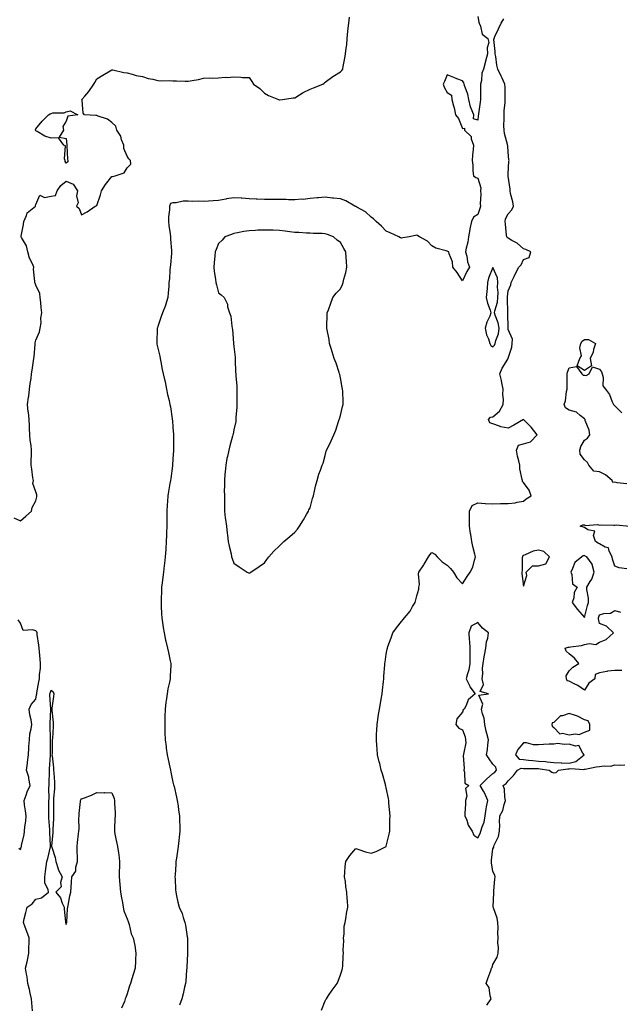
# Model space of a CAD drawing. Units: inches. Extents: x 918323 to 920963, y 7234538 to 7237178.
# Drawn here: x 918887 to 919282, y 7235268 to 7235914 of the extents above; entities that cross this region are included whole.
import ezdxf

# ---------------------------------------------------------------- set-up
doc = ezdxf.new("R2010")
doc.units = ezdxf.units.IN
doc.header["$MEASUREMENT"] = 0
doc.layers.add('Contour_91837234', color=7, linetype='Continuous', true_color=0x58571e)

msp = doc.modelspace()

# ---------------------------------------------------------------- linework, layer by layer
at = {"layer": 'Contour_91837234'}
for points in [[(918883.7, 7235587.57, 3279), (918888.05, 7235585.46, 3279), (918891.51, 7235588.46, 3279), (918895.26, 7235591.92, 3279), (918895.72, 7235594.25, 3279), (918898.05, 7235598.57, 3279), (918898.73, 7235601.24, 3279), (918898.85, 7235601.92, 3279), (918898.74, 7235602.6, 3279), (918898.05, 7235604.57, 3279), (918896.15, 7235610.02, 3279), (918896.48, 7235611.92, 3279), (918896.15, 7235613.82, 3279), (918895.51, 7235619.37, 3279), (918894.99, 7235621.92, 3279), (918895.02, 7235624.95, 3279), (918895.2, 7235629.07, 3279), (918895.23, 7235631.92, 3279), (918895, 7235634.97, 3279), (918894.48, 7235638.35, 3279), (918894.25, 7235641.92, 3279), (918893.97, 7235646, 3279), (918894.04, 7235647.92, 3279), (918893.7, 7235651.92, 3279), (918893.19, 7235656.78, 3279), (918893.15, 7235657.03, 3279), (918892.68, 7235661.92, 3279), (918893.32, 7235666.65, 3279), (918893.4, 7235667.27, 3279), (918894.02, 7235671.92, 3279), (918894.45, 7235675.52, 3279), (918894.94, 7235678.81, 3279), (918895.34, 7235681.92, 3279), (918895.68, 7235684.28, 3279), (918896.54, 7235690.42, 3279), (918896.76, 7235691.92, 3279), (918896.91, 7235693.05, 3279), (918897.58, 7235701.45, 3279), (918897.64, 7235701.92, 3279), (918897.68, 7235702.29, 3279), (918898.05, 7235704.08, 3279), (918900.4, 7235709.57, 3279), (918901.04, 7235711.92, 3279), (918901.5, 7235715.37, 3279), (918901.41, 7235718.56, 3279), (918902.07, 7235721.92, 3279), (918901.69, 7235725.56, 3279), (918901.34, 7235728.64, 3279), (918900.98, 7235731.92, 3279), (918900.76, 7235734.63, 3279), (918898.05, 7235740.06, 3279), (918897.64, 7235741.51, 3279), (918897.51, 7235741.92, 3279), (918897.53, 7235742.44, 3279), (918896.65, 7235750.52, 3279), (918896.69, 7235751.92, 3279), (918895.81, 7235754.16, 3279), (918893.99, 7235757.87, 3279), (918892.84, 7235761.92, 3279), (918891.94, 7235765.82, 3279), (918888.66, 7235771.31, 3279), (918888.4, 7235771.92, 3279), (918888.42, 7235772.28, 3279), (918890.07, 7235779.9, 3279), (918890.12, 7235781.92, 3279), (918891.97, 7235785.84, 3279), (918892.38, 7235787.59, 3279), (918897.79, 7235791.92, 3279), (918897.87, 7235792.1, 3279), (918898.05, 7235793.01, 3279), (918900.79, 7235799.18, 3279), (918903.79, 7235797.65, 3279), (918908.05, 7235798.43, 3279), (918910.99, 7235798.97, 3279), (918912.12, 7235801.92, 3279), (918914.46, 7235805.51, 3279), (918918.05, 7235808.26, 3279), (918922.59, 7235806.45, 3279), (918925.35, 7235801.92, 3279), (918924.78, 7235798.65, 3279), (918925.81, 7235794.16, 3279), (918924.68, 7235791.92, 3279), (918926.45, 7235790.32, 3279), (918928.05, 7235786.3, 3279), (918931.83, 7235788.14, 3279), (918937.13, 7235791.92, 3279), (918937.7, 7235792.27, 3279), (918938.05, 7235792.39, 3279), (918940.49, 7235799.49, 3279), (918941.16, 7235801.92, 3279), (918943.83, 7235806.14, 3279), (918948.05, 7235811.46, 3279), (918948.46, 7235811.51, 3279), (918950.09, 7235811.92, 3279), (918956.08, 7235813.89, 3279), (918958.05, 7235817.04, 3279), (918960.43, 7235819.54, 3279), (918960.19, 7235821.92, 3279), (918959.17, 7235823.03, 3279), (918958.05, 7235824.72, 3279), (918955.88, 7235829.75, 3279), (918955.77, 7235831.92, 3279), (918954.39, 7235835.58, 3279), (918953.91, 7235837.78, 3279), (918951.24, 7235841.92, 3279), (918950.49, 7235844.36, 3279), (918948.05, 7235846.92, 3279), (918945.07, 7235848.94, 3279), (918939.01, 7235850.96, 3279), (918938.05, 7235851.38, 3279), (918937.47, 7235851.33, 3279), (918930.05, 7235851.92, 3279), (918929.08, 7235852.95, 3279), (918928.55, 7235861.42, 3279), (918928.37, 7235861.92, 3279), (918930.19, 7235864.06, 3279), (918932.84, 7235867.13, 3279), (918936.26, 7235871.92, 3279), (918936.84, 7235873.12, 3279), (918938.05, 7235875.43, 3279), (918941.99, 7235877.98, 3279), (918946.9, 7235880.77, 3279), (918948.05, 7235881.44, 3279), (918948.61, 7235881.36, 3279), (918955.84, 7235879.71, 3279), (918958.05, 7235879.45, 3279), (918961.33, 7235878.65, 3279), (918963.87, 7235877.74, 3279), (918968.05, 7235876.92, 3279), (918971.85, 7235875.73, 3279), (918974.79, 7235875.18, 3279), (918978.05, 7235874.34, 3279), (918980.39, 7235874.26, 3279), (918985.67, 7235874.3, 3279), (918988.05, 7235874.2, 3279), (918990.3, 7235874.17, 3279), (918996.02, 7235873.95, 3279), (918998.05, 7235873.97, 3279), (919000.6, 7235874.47, 3279), (919004.89, 7235875.08, 3279), (919008.05, 7235875.83, 3279), (919012.19, 7235876.05, 3279), (919014.05, 7235875.92, 3279), (919018.05, 7235876.21, 3279), (919022.66, 7235876.54, 3279), (919023.55, 7235876.42, 3279), (919028.05, 7235876.83, 3279), (919032.7, 7235876.58, 3279), (919033.67, 7235876.3, 3279), (919038.05, 7235876.3, 3279), (919039.94, 7235873.81, 3279), (919040.91, 7235871.92, 3279), (919045.18, 7235869.05, 3279), (919048.05, 7235865.99, 3279), (919050.78, 7235864.64, 3279), (919057.28, 7235861.92, 3279), (919057.94, 7235861.81, 3279), (919058.05, 7235861.78, 3279), (919058.18, 7235861.79, 3279), (919059.87, 7235861.92, 3279), (919066.98, 7235862.99, 3279), (919068.05, 7235863.06, 3279), (919071.05, 7235864.92, 3279), (919073.46, 7235866.51, 3279), (919078.05, 7235868.76, 3279), (919080.3, 7235869.67, 3279), (919086.43, 7235871.92, 3279), (919087.26, 7235872.71, 3279), (919088.05, 7235873.26, 3279), (919093.05, 7235876.92, 3279), (919098.05, 7235880.01, 3279), (919098.97, 7235881, 3279), (919099.55, 7235881.92, 3279), (919099.78, 7235883.65, 3279), (919100.81, 7235889.16, 3279), (919101.23, 7235891.92, 3279), (919101.67, 7235895.54, 3279), (919102.1, 7235897.88, 3279), (919102.46, 7235901.92, 3279), (919102.91, 7235906.77, 3279), (919102.94, 7235907.03, 3279), (919103.48, 7235911.92, 3279), (919104.03, 7235915.94, 3279)], [(919188.05, 7235916.35, 3279), (919188.88, 7235912.75, 3279), (919189.08, 7235911.92, 3279), (919189.95, 7235910.02, 3279), (919191.03, 7235904.9, 3279), (919194.77, 7235901.92, 3279), (919195.39, 7235899.25, 3279), (919194.18, 7235895.79, 3279), (919194.51, 7235891.92, 3279), (919193.17, 7235887.04, 3279), (919193.12, 7235886.85, 3279), (919191.79, 7235881.92, 3279), (919190.73, 7235879.23, 3279), (919190.52, 7235874.39, 3279), (919189.93, 7235871.92, 3279), (919189.89, 7235870.08, 3279), (919189.9, 7235863.77, 3279), (919189.86, 7235861.92, 3279), (919189.68, 7235860.29, 3279), (919188.57, 7235852.44, 3279), (919188.51, 7235851.92, 3279), (919188.44, 7235851.53, 3279), (919188.05, 7235848.46, 3279), (919185.35, 7235849.22, 3279), (919185.45, 7235851.92, 3279), (919183.83, 7235856.14, 3279), (919183.26, 7235857.13, 3279), (919182.27, 7235861.92, 3279), (919181.65, 7235865.52, 3279), (919179.61, 7235870.36, 3279), (919179.2, 7235871.92, 3279), (919178.9, 7235872.77, 3279), (919178.05, 7235874.15, 3279), (919174.43, 7235875.54, 3279), (919172.46, 7235876.33, 3279), (919168.05, 7235878.02, 3279), (919166.21, 7235873.76, 3279), (919165.5, 7235871.92, 3279), (919166.14, 7235870.01, 3279), (919168.05, 7235866.49, 3279), (919170.94, 7235864.81, 3279), (919171.03, 7235861.92, 3279), (919172.12, 7235857.85, 3279), (919172.64, 7235856.52, 3279), (919173.46, 7235851.92, 3279), (919175.53, 7235849.39, 3279), (919178.05, 7235842.86, 3279), (919179.34, 7235843.21, 3279), (919179.41, 7235841.92, 3279), (919183.76, 7235837.63, 3279), (919183.84, 7235836.13, 3279), (919185.35, 7235831.92, 3279), (919185.17, 7235829.04, 3279), (919184.54, 7235825.43, 3279), (919184.34, 7235821.92, 3279), (919184.93, 7235818.8, 3279), (919184.88, 7235815.09, 3279), (919185.3, 7235811.92, 3279), (919186.8, 7235810.66, 3279), (919188.05, 7235810.39, 3279), (919190.07, 7235803.93, 3279), (919189.84, 7235801.92, 3279), (919190.05, 7235799.92, 3279), (919189.65, 7235793.52, 3279), (919189.91, 7235791.92, 3279), (919189.53, 7235790.45, 3279), (919188.05, 7235786.58, 3279), (919185.27, 7235784.69, 3279), (919184.04, 7235781.92, 3279), (919182.88, 7235777.09, 3279), (919182.85, 7235776.72, 3279), (919181.98, 7235771.92, 3279), (919181.65, 7235768.32, 3279), (919180.46, 7235764.33, 3279), (919180.14, 7235761.92, 3279), (919180.89, 7235759.08, 3279), (919181.44, 7235755.32, 3279), (919182.68, 7235751.92, 3279), (919180.97, 7235749, 3279), (919178.05, 7235743.04, 3279), (919174.62, 7235748.49, 3279), (919171.73, 7235751.92, 3279), (919171.59, 7235755.46, 3279), (919169.25, 7235760.72, 3279), (919169.14, 7235761.92, 3279), (919168.41, 7235762.28, 3279), (919168.05, 7235762.35, 3279), (919167.34, 7235762.63, 3279), (919160.47, 7235764.34, 3279), (919158.05, 7235765.97, 3279), (919155.02, 7235768.88, 3279), (919149.85, 7235771.92, 3279), (919148.71, 7235772.58, 3279), (919148.05, 7235772.84, 3279), (919147.3, 7235772.67, 3279), (919143.09, 7235771.92, 3279), (919138.84, 7235771.13, 3279), (919138.05, 7235770.94, 3279), (919137.39, 7235771.26, 3279), (919136.21, 7235771.92, 3279), (919130.61, 7235774.49, 3279), (919128.05, 7235775.53, 3279), (919124.99, 7235778.86, 3279), (919121.37, 7235781.92, 3279), (919119.71, 7235783.58, 3279), (919118.05, 7235784.74, 3279), (919114.42, 7235788.29, 3279), (919108.79, 7235791.19, 3279), (919108.05, 7235791.63, 3279), (919107.87, 7235791.74, 3279), (919107.38, 7235791.92, 3279), (919101.61, 7235795.48, 3279), (919098.05, 7235796.69, 3279), (919093.41, 7235797.28, 3279), (919092.67, 7235797.3, 3279), (919088.05, 7235797.79, 3279), (919083.51, 7235797.39, 3279), (919082.65, 7235797.32, 3279), (919078.05, 7235796.9, 3279), (919073.56, 7235796.41, 3279), (919072.57, 7235796.44, 3279), (919068.05, 7235796.06, 3279), (919063.85, 7235796.12, 3279), (919062.37, 7235796.24, 3279), (919058.05, 7235796.3, 3279), (919053.66, 7235796.31, 3279), (919052.53, 7235796.4, 3279), (919048.05, 7235796.4, 3279), (919043.42, 7235796.55, 3279), (919042.71, 7235796.59, 3279), (919038.05, 7235796.73, 3279), (919033.28, 7235797.14, 3279), (919032.83, 7235797.14, 3279), (919028.05, 7235797.5, 3279), (919023.23, 7235796.74, 3279), (919022.74, 7235796.61, 3279), (919018.05, 7235795.71, 3279), (919014.47, 7235795.5, 3279), (919011.41, 7235795.28, 3279), (919008.05, 7235795.08, 3279), (919004.74, 7235795.22, 3279), (919001.11, 7235794.98, 3279), (918998.05, 7235795.14, 3279), (918994.7, 7235795.27, 3279), (918990.16, 7235794.03, 3279), (918988.05, 7235794.19, 3279), (918986.36, 7235793.62, 3279), (918985.72, 7235791.92, 3279), (918985.75, 7235789.63, 3279), (918985.09, 7235784.88, 3279), (918985.12, 7235781.92, 3279), (918985.46, 7235779.33, 3279), (918986.22, 7235773.76, 3279), (918986.46, 7235771.92, 3279), (918986.51, 7235770.38, 3279), (918987.08, 7235762.89, 3279), (918987.11, 7235761.92, 3279), (918987.02, 7235760.89, 3279), (918986.46, 7235753.51, 3279), (918986.31, 7235751.92, 3279), (918986.13, 7235750.01, 3279), (918985.7, 7235744.26, 3279), (918985.47, 7235741.92, 3279), (918985.33, 7235739.2, 3279), (918984.87, 7235735.1, 3279), (918984.73, 7235731.92, 3279), (918983.21, 7235727.09, 3279), (918983.15, 7235726.82, 3279), (918981.32, 7235721.92, 3279), (918980.42, 7235719.55, 3279), (918978.05, 7235712.98, 3279), (918977.84, 7235712.13, 3279), (918977.77, 7235711.92, 3279), (918977.77, 7235711.65, 3279), (918977.47, 7235702.5, 3279), (918977.48, 7235701.92, 3279), (918977.56, 7235701.43, 3279), (918978.05, 7235698.78, 3279), (918979.56, 7235693.43, 3279), (918979.66, 7235691.92, 3279), (918980.05, 7235689.92, 3279), (918980.96, 7235684.83, 3279), (918981.55, 7235681.92, 3279), (918982.71, 7235677.26, 3279), (918982.87, 7235676.74, 3279), (918983.88, 7235671.92, 3279), (918984.49, 7235668.36, 3279), (918985.52, 7235664.45, 3279), (918986.03, 7235661.92, 3279), (918986.38, 7235660.25, 3279), (918987.53, 7235652.44, 3279), (918987.63, 7235651.92, 3279), (918987.67, 7235651.54, 3279), (918988.05, 7235646.75, 3279), (918988.38, 7235642.25, 3279), (918988.39, 7235641.92, 3279), (918988.39, 7235641.58, 3279), (918988.34, 7235632.21, 3279), (918988.33, 7235631.64, 3279), (918988.05, 7235626.07, 3279), (918987.84, 7235622.13, 3279), (918987.83, 7235621.92, 3279), (918987.79, 7235621.66, 3279), (918986.7, 7235613.28, 3279), (918986.46, 7235611.92, 3279), (918986.08, 7235609.95, 3279), (918985.18, 7235604.79, 3279), (918984.61, 7235601.92, 3279), (918984.49, 7235598.36, 3279), (918984.28, 7235595.69, 3279), (918984.16, 7235591.92, 3279), (918984.09, 7235587.96, 3279), (918984.08, 7235585.89, 3279), (918983.99, 7235581.92, 3279), (918983.86, 7235577.73, 3279), (918983.8, 7235576.17, 3279), (918983.67, 7235571.92, 3279), (918983.35, 7235567.21, 3279), (918983.3, 7235566.67, 3279), (918982.99, 7235561.92, 3279), (918982.44, 7235557.53, 3279), (918982.32, 7235556.19, 3279), (918981.81, 7235551.92, 3279), (918981.45, 7235548.52, 3279), (918980.94, 7235544.81, 3279), (918980.62, 7235541.92, 3279), (918980.57, 7235539.4, 3279), (918980.32, 7235534.19, 3279), (918980.26, 7235531.92, 3279), (918980.43, 7235529.54, 3279), (918980.61, 7235524.48, 3279), (918980.8, 7235521.92, 3279), (918981.28, 7235518.7, 3279), (918981.61, 7235515.47, 3279), (918982.2, 7235511.92, 3279), (918983.25, 7235507.13, 3279), (918983.39, 7235506.59, 3279), (918984.46, 7235501.92, 3279), (918985.16, 7235499.03, 3279), (918986.28, 7235493.69, 3279), (918986.68, 7235491.92, 3279), (918986.69, 7235490.56, 3279), (918986.24, 7235483.74, 3279), (918986.24, 7235481.92, 3279), (918985.82, 7235479.69, 3279), (918984.8, 7235475.17, 3279), (918984.24, 7235471.92, 3279), (918983.63, 7235467.5, 3279), (918983.47, 7235466.5, 3279), (918982.87, 7235461.92, 3279), (918982.8, 7235457.16, 3279), (918982.79, 7235456.66, 3279), (918982.71, 7235451.92, 3279), (918982.85, 7235447.13, 3279), (918982.84, 7235446.71, 3279), (918982.99, 7235441.92, 3279), (918983.52, 7235437.39, 3279), (918983.68, 7235436.29, 3279), (918984.23, 7235431.92, 3279), (918984.94, 7235428.81, 3279), (918986.07, 7235423.9, 3279), (918986.52, 7235421.92, 3279), (918986.77, 7235420.63, 3279), (918988.05, 7235414.05, 3279), (918988.49, 7235412.36, 3279), (918988.62, 7235411.92, 3279), (918988.8, 7235411.17, 3279), (918990.33, 7235404.2, 3279), (918990.94, 7235401.92, 3279), (918991.45, 7235398.52, 3279), (918991.76, 7235395.63, 3279), (918992.38, 7235391.92, 3279), (918992.47, 7235387.51, 3279), (918992.5, 7235386.37, 3279), (918992.58, 7235381.92, 3279), (918992.13, 7235377.85, 3279), (918991.98, 7235375.85, 3279), (918991.56, 7235371.92, 3279), (918991.1, 7235368.87, 3279), (918990.41, 7235364.28, 3279), (918990.05, 7235361.92, 3279), (918989.93, 7235360.05, 3279), (918989.43, 7235353.3, 3279), (918989.34, 7235351.92, 3279), (918989.42, 7235350.55, 3279), (918989.81, 7235343.68, 3279), (918989.91, 7235341.92, 3279), (918990.45, 7235339.53, 3279), (918991.38, 7235335.26, 3279), (918992.14, 7235331.92, 3279), (918994.09, 7235327.96, 3279), (918994.79, 7235325.17, 3279), (918995.96, 7235321.92, 3279), (918996.39, 7235320.26, 3279), (918997.4, 7235312.57, 3279), (918997.54, 7235311.92, 3279), (918997.53, 7235311.4, 3279), (918997.72, 7235302.25, 3279), (918997.72, 7235301.92, 3279), (918997.68, 7235301.56, 3279), (918997.24, 7235292.73, 3279), (918997.16, 7235291.92, 3279), (918997.05, 7235290.92, 3279), (918996.47, 7235283.5, 3279), (918996.29, 7235281.92, 3279), (918995.72, 7235279.59, 3279), (918994.74, 7235275.23, 3279), (918993.88, 7235271.92, 3279), (918992.27, 7235267.7, 3279)], [(919085.5, 7235264.47, 3279), (919088.05, 7235270.54, 3279), (919088.47, 7235271.5, 3279), (919088.75, 7235271.92, 3279), (919090.25, 7235274.12, 3279), (919092.5, 7235277.48, 3279), (919095.78, 7235281.92, 3279), (919096.54, 7235283.43, 3279), (919098.05, 7235287.52, 3279), (919099.12, 7235290.85, 3279), (919099.38, 7235291.92, 3279), (919099.47, 7235293.34, 3279), (919099.81, 7235300.16, 3279), (919099.92, 7235301.92, 3279), (919099.86, 7235303.73, 3279), (919100.11, 7235309.86, 3279), (919100.04, 7235311.92, 3279), (919100.44, 7235314.31, 3279), (919100.53, 7235319.45, 3279), (919101.12, 7235321.92, 3279), (919101.78, 7235325.65, 3279), (919102.03, 7235327.94, 3279), (919102.82, 7235331.92, 3279), (919102.57, 7235336.44, 3279), (919102.5, 7235337.48, 3279), (919102.27, 7235341.92, 3279), (919101.57, 7235345.44, 3279), (919101.21, 7235348.76, 3279), (919100.67, 7235351.92, 3279), (919100.96, 7235354.83, 3279), (919101.17, 7235358.8, 3279), (919101.54, 7235361.92, 3279), (919104.05, 7235365.92, 3279), (919108.05, 7235370.45, 3279), (919110.08, 7235369.89, 3279), (919114.4, 7235368.27, 3279), (919118.05, 7235367.55, 3279), (919121.45, 7235368.52, 3279), (919127.88, 7235371.92, 3279), (919127.99, 7235371.99, 3279), (919128.05, 7235372.04, 3279), (919129.96, 7235380.01, 3279), (919130.37, 7235381.92, 3279), (919130.5, 7235384.37, 3279), (919130.49, 7235389.49, 3279), (919130.63, 7235391.92, 3279), (919129.8, 7235400.17, 3279), (919129.63, 7235401.92, 3279), (919129.54, 7235403.41, 3279), (919128.05, 7235410.25, 3279), (919127.72, 7235411.59, 3279), (919127.65, 7235411.92, 3279), (919127.48, 7235412.49, 3279), (919125.59, 7235419.46, 3279), (919124.74, 7235421.92, 3279), (919123.74, 7235426.24, 3279), (919123.49, 7235427.36, 3279), (919122.37, 7235431.92, 3279), (919122.06, 7235435.93, 3279), (919121.86, 7235438.11, 3279), (919121.56, 7235441.92, 3279), (919121.71, 7235445.58, 3279), (919121.8, 7235448.17, 3279), (919121.98, 7235451.92, 3279), (919122.74, 7235456.62, 3279), (919122.84, 7235457.13, 3279), (919123.62, 7235461.92, 3279), (919124.3, 7235465.68, 3279), (919124.71, 7235468.59, 3279), (919125.27, 7235471.92, 3279), (919125.59, 7235474.38, 3279), (919126.16, 7235480.03, 3279), (919126.38, 7235481.92, 3279), (919126.49, 7235483.48, 3279), (919127.11, 7235490.97, 3279), (919127.17, 7235491.92, 3279), (919127.26, 7235492.7, 3279), (919128.05, 7235497.98, 3279), (919128.65, 7235501.32, 3279), (919128.77, 7235501.92, 3279), (919129.18, 7235503.05, 3279), (919131.18, 7235508.79, 3279), (919132.36, 7235511.92, 3279), (919134.71, 7235515.26, 3279), (919138.05, 7235519.36, 3279), (919139.23, 7235520.74, 3279), (919140.05, 7235521.92, 3279), (919143.72, 7235526.25, 3279), (919145.33, 7235529.21, 3279), (919146.99, 7235531.92, 3279), (919147.23, 7235532.74, 3279), (919148.05, 7235536.26, 3279), (919149.41, 7235540.56, 3279), (919149.49, 7235541.92, 3279), (919149.77, 7235543.65, 3279), (919149.17, 7235550.8, 3279), (919149.52, 7235551.92, 3279), (919152.7, 7235556.58, 3279), (919153, 7235556.98, 3279), (919155.7, 7235561.92, 3279), (919156.71, 7235563.26, 3279), (919158.05, 7235564.68, 3279), (919159.84, 7235563.71, 3279), (919161.47, 7235561.92, 3279), (919164.64, 7235558.51, 3279), (919168.05, 7235556.48, 3279), (919170.28, 7235554.16, 3279), (919172.22, 7235551.92, 3279), (919174.32, 7235548.19, 3279), (919178.05, 7235544.14, 3279), (919181.1, 7235548.87, 3279), (919183.11, 7235551.92, 3279), (919184.77, 7235555.2, 3279), (919185.89, 7235559.76, 3279), (919186.65, 7235561.92, 3279), (919186.25, 7235563.72, 3279), (919184.81, 7235568.69, 3279), (919184.2, 7235571.92, 3279), (919183.46, 7235576.51, 3279), (919183.35, 7235577.21, 3279), (919182.58, 7235581.92, 3279), (919182.68, 7235586.56, 3279), (919182.6, 7235587.37, 3279), (919182.72, 7235591.92, 3279), (919184.44, 7235595.53, 3279), (919188.05, 7235597.32, 3279), (919192.93, 7235596.8, 3279), (919193.08, 7235596.89, 3279), (919198.05, 7235596.76, 3279), (919202.97, 7235596.84, 3279), (919203.12, 7235596.84, 3279), (919208.05, 7235596.92, 3279), (919212.59, 7235597.39, 3279), (919213.93, 7235597.8, 3279), (919218.05, 7235598.41, 3279), (919219.95, 7235600.02, 3279), (919223.07, 7235601.92, 3279), (919221.73, 7235605.6, 3279), (919218.05, 7235610.69, 3279), (919217.53, 7235611.4, 3279), (919217.36, 7235611.92, 3279), (919217.31, 7235612.66, 3279), (919215.8, 7235619.67, 3279), (919215.69, 7235621.92, 3279), (919215.1, 7235624.88, 3279), (919214.07, 7235627.95, 3279), (919213.5, 7235631.92, 3279), (919214.89, 7235635.08, 3279), (919218.05, 7235635.99, 3279), (919222.64, 7235637.33, 3279), (919227.16, 7235641.92, 3279), (919223.03, 7235646.9, 3279), (919218.05, 7235651.92, 3279), (919211.76, 7235648.21, 3279), (919208.05, 7235646.21, 3279), (919203.25, 7235647.12, 3279), (919202.36, 7235647.61, 3279), (919198.05, 7235649.15, 3279), (919195.94, 7235649.81, 3279), (919195.03, 7235651.92, 3279), (919196.47, 7235653.5, 3279), (919198.05, 7235653.69, 3279), (919202.46, 7235657.52, 3279), (919204.72, 7235661.92, 3279), (919204.94, 7235665.03, 3279), (919204.58, 7235668.44, 3279), (919204.75, 7235671.92, 3279), (919203.88, 7235676.1, 3279), (919203.66, 7235677.53, 3279), (919202.59, 7235681.92, 3279), (919204.21, 7235685.76, 3279), (919207.8, 7235691.67, 3279), (919207.94, 7235691.92, 3279), (919208, 7235691.98, 3279), (919208.05, 7235692.26, 3279), (919210.48, 7235699.5, 3279), (919210.57, 7235701.92, 3279), (919210.81, 7235704.67, 3279), (919208.05, 7235711.09, 3279), (919207.97, 7235711.84, 3279), (919207.98, 7235711.92, 3279), (919207.96, 7235712.01, 3279), (919207.89, 7235721.76, 3279), (919207.85, 7235721.92, 3279), (919207.88, 7235722.1, 3279), (919207.51, 7235731.38, 3279), (919207.57, 7235731.92, 3279), (919207.58, 7235732.39, 3279), (919208.05, 7235736.39, 3279), (919209.69, 7235740.28, 3279), (919210.05, 7235741.92, 3279), (919211.89, 7235745.76, 3279), (919212.63, 7235747.35, 3279), (919214.95, 7235751.92, 3279), (919216.51, 7235753.46, 3279), (919218.05, 7235756.97, 3279), (919221.76, 7235758.21, 3279), (919222.82, 7235761.92, 3279), (919219.6, 7235763.47, 3279), (919218.05, 7235763.9, 3279), (919213.86, 7235767.73, 3279), (919210.47, 7235769.5, 3279), (919208.05, 7235770.95, 3279), (919207.45, 7235771.32, 3279), (919207.12, 7235771.92, 3279), (919206.99, 7235772.97, 3279), (919206.26, 7235780.12, 3279), (919206.04, 7235781.92, 3279), (919206.27, 7235783.7, 3279), (919208.05, 7235787.03, 3279), (919210.4, 7235789.57, 3279), (919211.53, 7235791.92, 3279), (919211.02, 7235794.89, 3279), (919209.64, 7235800.33, 3279), (919209.32, 7235801.92, 3279), (919209.31, 7235803.19, 3279), (919208.05, 7235811.55, 3279), (919208.02, 7235811.89, 3279), (919208, 7235811.92, 3279), (919208, 7235811.97, 3279), (919208.05, 7235813.24, 3279), (919208.54, 7235821.43, 3279), (919208.69, 7235821.92, 3279), (919208.53, 7235822.4, 3279), (919208.05, 7235827.33, 3279), (919207.74, 7235831.61, 3279), (919207.68, 7235831.92, 3279), (919207.6, 7235832.37, 3279), (919205.65, 7235839.53, 3279), (919205.33, 7235841.92, 3279), (919205.21, 7235844.76, 3279), (919205.51, 7235849.38, 3279), (919205.37, 7235851.92, 3279), (919205.43, 7235854.54, 3279), (919206.02, 7235859.9, 3279), (919206.07, 7235861.92, 3279), (919206.01, 7235863.95, 3279), (919205.98, 7235869.85, 3279), (919205.92, 7235871.92, 3279), (919204.02, 7235875.94, 3279), (919203.38, 7235877.25, 3279), (919201.37, 7235881.92, 3279), (919200.64, 7235884.52, 3279), (919199.92, 7235890.05, 3279), (919199.5, 7235891.92, 3279), (919199.59, 7235893.45, 3279), (919198.69, 7235901.28, 3279), (919198.75, 7235901.92, 3279), (919199.35, 7235903.23, 3279), (919201.68, 7235908.3, 3279), (919203.41, 7235911.92, 3279), (919205.17, 7235914.8, 3279)], [(919285.88, 7235609.75, 3278), (919279.64, 7235610.34, 3278), (919278.05, 7235610.9, 3278), (919276.77, 7235610.63, 3278), (919276.32, 7235611.92, 3278), (919271.87, 7235615.74, 3278), (919268.05, 7235617.58, 3278), (919264.22, 7235618.09, 3278), (919260.97, 7235621.92, 3278), (919260, 7235623.86, 3278), (919258.05, 7235625.44, 3278), (919255.34, 7235629.21, 3278), (919255.13, 7235631.92, 3278), (919255.75, 7235634.21, 3278), (919258.05, 7235638.4, 3278), (919260.13, 7235639.84, 3278), (919261.65, 7235641.92, 3278), (919261.11, 7235644.98, 3278), (919258.62, 7235651.35, 3278), (919258.47, 7235651.92, 3278), (919258.39, 7235652.26, 3278), (919258.05, 7235652.49, 3278), (919255.3, 7235654.67, 3278), (919252.92, 7235656.79, 3278), (919248.05, 7235658.16, 3278), (919245.75, 7235659.63, 3278), (919244.8, 7235661.92, 3278), (919245.65, 7235664.31, 3278), (919246.4, 7235670.27, 3278), (919246.81, 7235671.92, 3278), (919246.85, 7235673.12, 3278), (919246.71, 7235680.58, 3278), (919246.75, 7235681.92, 3278), (919246.97, 7235683, 3278), (919248.05, 7235685.81, 3278), (919252.9, 7235686.76, 3278), (919256.4, 7235681.92, 3278), (919257.2, 7235681.07, 3278), (919258.05, 7235681.1, 3278), (919259.14, 7235680.84, 3278), (919261.1, 7235681.92, 3278), (919263.38, 7235686.59, 3278), (919268.05, 7235684.95, 3278), (919269.34, 7235683.21, 3278), (919269.7, 7235681.92, 3278), (919270.38, 7235679.59, 3278), (919270.21, 7235674.08, 3278), (919271.95, 7235671.92, 3278), (919274.57, 7235668.44, 3278), (919276.35, 7235663.62, 3278), (919277.18, 7235661.92, 3278), (919277.5, 7235661.37, 3278), (919278.05, 7235660.92, 3278), (919282.54, 7235656.41, 3278)], [(919285.93, 7235554.04, 3278), (919280.89, 7235554.75, 3278), (919278.05, 7235555.7, 3278), (919276.56, 7235560.43, 3278), (919276.4, 7235561.92, 3278), (919274.34, 7235565.62, 3278), (919273.89, 7235567.76, 3278), (919271.7, 7235568.27, 3278), (919268.05, 7235570.35, 3278), (919267, 7235570.88, 3278), (919265.4, 7235571.92, 3278), (919264.12, 7235575.85, 3278), (919264.91, 7235578.78, 3278), (919260.31, 7235579.65, 3278), (919258.05, 7235581.17, 3278), (919257.49, 7235581.36, 3278), (919255.34, 7235581.92, 3278), (919257.11, 7235582.86, 3278), (919258.05, 7235582.93, 3278), (919258.66, 7235582.53, 3278), (919266.94, 7235583.02, 3278), (919268.05, 7235582.74, 3278), (919269.04, 7235582.91, 3278), (919277.42, 7235582.55, 3278), (919278.05, 7235582.72, 3278), (919278.9, 7235582.78, 3278), (919287.89, 7235582.08, 3278)], [(919282.66, 7235487.31, 3278), (919278.05, 7235487.35, 3278), (919273.15, 7235486.81, 3278), (919272.82, 7235486.69, 3278), (919268.05, 7235485.83, 3278), (919265.2, 7235484.77, 3278), (919264.83, 7235481.92, 3278), (919260.94, 7235479.04, 3278), (919258.05, 7235474.29, 3278), (919253.68, 7235477.55, 3278), (919251.45, 7235478.52, 3278), (919248.05, 7235480.28, 3278), (919246.7, 7235480.57, 3278), (919246.26, 7235481.92, 3278), (919246.06, 7235483.91, 3278), (919248.05, 7235487.13, 3278), (919250.5, 7235489.47, 3278), (919254.41, 7235491.92, 3278), (919251.57, 7235495.44, 3278), (919248.05, 7235498.17, 3278), (919246.11, 7235499.98, 3278), (919245.46, 7235501.92, 3278), (919247.46, 7235502.51, 3278), (919248.05, 7235502.61, 3278), (919248.96, 7235502.83, 3278), (919256.26, 7235503.71, 3278), (919258.05, 7235504.28, 3278), (919261.1, 7235504.97, 3278), (919265.68, 7235504.29, 3278), (919268.05, 7235505.83, 3278), (919272.29, 7235507.68, 3278), (919277.23, 7235511.92, 3278), (919272.59, 7235516.46, 3278), (919268.05, 7235518.13, 3278), (919267.26, 7235521.14, 3278), (919267.42, 7235521.92, 3278), (919267.56, 7235522.41, 3278), (919268.05, 7235523.89, 3278), (919270.82, 7235524.68, 3278), (919275.09, 7235524.88, 3278), (919278.05, 7235526.59, 3278), (919281.69, 7235525.55, 3278)], [(918886.94, 7235370.81, 3279), (918888.05, 7235369.79, 3279), (918888.5, 7235371.46, 3279), (918888.63, 7235371.92, 3279), (918888.73, 7235372.6, 3279), (918890.44, 7235379.54, 3279), (918890.74, 7235381.92, 3279), (918890.94, 7235384.81, 3279), (918891.54, 7235388.43, 3279), (918891.75, 7235391.92, 3279), (918891.38, 7235395.25, 3279), (918890.7, 7235399.27, 3279), (918890.38, 7235401.92, 3279), (918891.74, 7235405.61, 3279), (918892.33, 7235407.63, 3279), (918894.35, 7235411.92, 3279), (918893.46, 7235416.51, 3279), (918893.47, 7235417.34, 3279), (918892.01, 7235421.92, 3279), (918892.58, 7235426.44, 3279), (918892.73, 7235427.23, 3279), (918893.23, 7235431.92, 3279), (918893.46, 7235436.51, 3279), (918893.58, 7235437.45, 3279), (918893.85, 7235441.92, 3279), (918894.15, 7235445.83, 3279), (918895.1, 7235448.97, 3279), (918895.44, 7235451.92, 3279), (918894.99, 7235454.98, 3279), (918894.26, 7235458.12, 3279), (918893.79, 7235461.92, 3279), (918895.04, 7235464.93, 3279), (918898.05, 7235468.46, 3279), (918898.63, 7235471.34, 3279), (918898.67, 7235471.92, 3279), (918898.84, 7235472.71, 3279), (918900.11, 7235479.86, 3279), (918900.6, 7235481.92, 3279), (918900.53, 7235484.39, 3279), (918901.17, 7235488.8, 3279), (918901.1, 7235491.92, 3279), (918900.96, 7235494.83, 3279), (918900.39, 7235499.58, 3279), (918900.26, 7235501.92, 3279), (918900.14, 7235504.01, 3279), (918899.05, 7235510.92, 3279), (918898.98, 7235511.92, 3279), (918898.72, 7235512.59, 3279), (918898.05, 7235513.25, 3279), (918895.88, 7235514.09, 3279), (918889.72, 7235513.6, 3279), (918888.05, 7235518.43, 3279), (918886.6, 7235520.46, 3279)], [(918895.9, 7235264.07, 3278), (918895.43, 7235269.3, 3278), (918895.18, 7235271.92, 3278), (918894.33, 7235275.64, 3278), (918894.02, 7235277.9, 3278), (918892.84, 7235281.92, 3278), (918892.41, 7235286.28, 3278), (918891.93, 7235288.04, 3278), (918891.39, 7235291.92, 3278), (918892.31, 7235296.18, 3278), (918892.63, 7235297.34, 3278), (918893.48, 7235301.92, 3278), (918893.5, 7235306.47, 3278), (918893.77, 7235307.64, 3278), (918893.81, 7235311.92, 3278), (918892.23, 7235316.1, 3278), (918891.14, 7235318.83, 3278), (918889.93, 7235321.92, 3278), (918890.54, 7235324.41, 3278), (918891.45, 7235328.52, 3278), (918892.34, 7235331.92, 3278), (918895.7, 7235334.27, 3278), (918898.05, 7235337.18, 3278), (918901.86, 7235338.11, 3278), (918906.36, 7235341.92, 3278), (918906.27, 7235343.7, 3278), (918903.98, 7235347.85, 3278), (918903.93, 7235351.92, 3278), (918904.45, 7235355.52, 3278), (918904.87, 7235358.74, 3278), (918905.32, 7235361.92, 3278), (918905.96, 7235364.01, 3278), (918907.7, 7235371.57, 3278), (918907.8, 7235371.92, 3278), (918907.8, 7235372.17, 3278), (918907.27, 7235381.14, 3278), (918907.27, 7235381.92, 3278), (918907.21, 7235382.75, 3278), (918906.71, 7235390.58, 3278), (918906.63, 7235391.92, 3278), (918906.56, 7235393.4, 3278), (918906.61, 7235400.48, 3278), (918906.54, 7235401.92, 3278), (918906.94, 7235403.02, 3278), (918906.52, 7235410.39, 3278), (918906.81, 7235411.92, 3278), (918906.84, 7235413.13, 3278), (918907.12, 7235420.99, 3278), (918907.14, 7235421.92, 3278), (918907.17, 7235422.8, 3278), (918907.7, 7235431.58, 3278), (918907.72, 7235431.92, 3278), (918907.73, 7235432.24, 3278), (918907.69, 7235441.56, 3278), (918907.7, 7235441.92, 3278), (918907.72, 7235442.25, 3278), (918907.52, 7235451.38, 3278), (918907.54, 7235451.92, 3278), (918907.53, 7235452.44, 3278), (918907.84, 7235461.71, 3278), (918907.84, 7235461.92, 3278), (918907.85, 7235462.12, 3278), (918907.33, 7235471.2, 3278), (918907.38, 7235471.92, 3278), (918907.5, 7235472.48, 3278), (918908.05, 7235474.48, 3278), (918909.36, 7235473.23, 3278), (918909.88, 7235471.92, 3278), (918909.78, 7235470.19, 3278), (918908.61, 7235462.49, 3278), (918908.58, 7235461.92, 3278), (918908.63, 7235461.34, 3278), (918909.36, 7235453.23, 3278), (918909.48, 7235451.92, 3278), (918909.36, 7235450.61, 3278), (918908.92, 7235442.79, 3278), (918908.85, 7235441.92, 3278), (918908.78, 7235441.2, 3278), (918908.71, 7235432.58, 3278), (918908.65, 7235431.92, 3278), (918908.72, 7235431.25, 3278), (918909.6, 7235423.47, 3278), (918909.75, 7235421.92, 3278), (918909.85, 7235420.12, 3278), (918910.25, 7235414.13, 3278), (918910.36, 7235411.92, 3278), (918910.28, 7235409.69, 3278), (918909.75, 7235403.63, 3278), (918909.68, 7235401.92, 3278), (918909.7, 7235400.27, 3278), (918909.75, 7235393.62, 3278), (918909.77, 7235391.92, 3278), (918909.79, 7235390.17, 3278), (918909.18, 7235383.05, 3278), (918909.2, 7235381.92, 3278), (918909.2, 7235380.78, 3278), (918908.45, 7235372.32, 3278), (918908.45, 7235371.92, 3278), (918908.56, 7235371.4, 3278), (918910.67, 7235364.54, 3278), (918911.16, 7235361.92, 3278), (918912.75, 7235357.22, 3278), (918912.84, 7235356.71, 3278), (918915.45, 7235351.92, 3278), (918914.37, 7235348.24, 3278), (918914.66, 7235345.32, 3278), (918911.26, 7235341.92, 3278), (918914.26, 7235338.13, 3278), (918915.37, 7235334.6, 3278), (918916.6, 7235331.92, 3278), (918916.74, 7235330.61, 3278), (918917.55, 7235322.42, 3278), (918917.6, 7235321.92, 3278), (918917.69, 7235321.56, 3278), (918918.05, 7235320.63, 3278), (918918.28, 7235321.69, 3278), (918918.33, 7235321.92, 3278), (918918.37, 7235322.24, 3278), (918918.94, 7235331.02, 3278), (918919.08, 7235331.92, 3278), (918919.34, 7235333.21, 3278), (918920.48, 7235339.49, 3278), (918920.98, 7235341.92, 3278), (918921.23, 7235345.1, 3278), (918921.54, 7235348.43, 3278), (918921.82, 7235351.92, 3278), (918924.26, 7235355.72, 3278), (918924.33, 7235358.2, 3278), (918925.42, 7235361.92, 3278), (918925.45, 7235364.52, 3278), (918925.13, 7235369, 3278), (918925.16, 7235371.92, 3278), (918925.42, 7235374.55, 3278), (918926.19, 7235380.06, 3278), (918926.39, 7235381.92, 3278), (918926.48, 7235383.49, 3278), (918926.41, 7235390.28, 3278), (918926.49, 7235391.92, 3278), (918926.58, 7235393.39, 3278), (918927.45, 7235401.31, 3278), (918927.48, 7235401.92, 3278), (918927.6, 7235402.37, 3278), (918928.05, 7235403.04, 3278), (918929.96, 7235403.83, 3278), (918934.57, 7235405.4, 3278), (918938.05, 7235407.26, 3278), (918942.84, 7235407.13, 3278), (918943.37, 7235407.24, 3278), (918948.05, 7235407.01, 3278), (918949.53, 7235403.4, 3278), (918949.7, 7235401.92, 3278), (918949.77, 7235400.2, 3278), (918950.07, 7235393.94, 3278), (918950.15, 7235391.92, 3278), (918950.01, 7235389.96, 3278), (918949.76, 7235383.63, 3278), (918949.64, 7235381.92, 3278), (918950.04, 7235379.93, 3278), (918951.05, 7235374.93, 3278), (918951.66, 7235371.92, 3278), (918952.25, 7235367.72, 3278), (918952.54, 7235366.4, 3278), (918953.06, 7235361.92, 3278), (918952.9, 7235357.07, 3278), (918952.88, 7235356.74, 3278), (918952.71, 7235351.92, 3278), (918953.12, 7235346.99, 3278), (918953.15, 7235346.82, 3278), (918953.59, 7235341.92, 3278), (918954.2, 7235338.07, 3278), (918954.93, 7235335.05, 3278), (918955.5, 7235331.92, 3278), (918955.84, 7235329.71, 3278), (918958.05, 7235324.3, 3278), (918958.65, 7235322.52, 3278), (918958.86, 7235321.92, 3278), (918959.3, 7235320.67, 3278), (918960.55, 7235314.42, 3278), (918961.99, 7235311.92, 3278), (918963.08, 7235306.95, 3278), (918963.07, 7235306.89, 3278), (918963.82, 7235301.92, 3278), (918963.53, 7235297.41, 3278), (918963.46, 7235296.51, 3278), (918963.18, 7235291.92, 3278), (918962.04, 7235287.93, 3278), (918961.15, 7235285.02, 3278), (918960.23, 7235281.92, 3278), (918959.63, 7235280.34, 3278), (918958.05, 7235275.11, 3278), (918957.11, 7235272.86, 3278), (918956.78, 7235271.92, 3278), (918956.18, 7235270.05, 3278), (918954.26, 7235265.71, 3278)], [(919193.94, 7235267.82, 3278), (919196.83, 7235271.92, 3278), (919196.15, 7235273.81, 3278), (919195.5, 7235279.36, 3278), (919193.52, 7235281.92, 3278), (919194.69, 7235285.28, 3278), (919196.67, 7235290.54, 3278), (919197.17, 7235291.92, 3278), (919197.44, 7235292.53, 3278), (919198.05, 7235294.31, 3278), (919200.81, 7235299.16, 3278), (919201.49, 7235301.92, 3278), (919201.67, 7235305.53, 3278), (919201.37, 7235308.6, 3278), (919201.59, 7235311.92, 3278), (919201.29, 7235315.16, 3278), (919201.51, 7235318.46, 3278), (919201.27, 7235321.92, 3278), (919200.85, 7235324.72, 3278), (919198.36, 7235331.61, 3278), (919198.29, 7235331.92, 3278), (919198.3, 7235332.17, 3278), (919198.6, 7235341.37, 3278), (919198.62, 7235341.92, 3278), (919198.69, 7235342.56, 3278), (919199.3, 7235350.67, 3278), (919199.47, 7235351.92, 3278), (919199.24, 7235353.1, 3278), (919198.05, 7235355.53, 3278), (919197.21, 7235361.08, 3278), (919197.13, 7235361.92, 3278), (919197.11, 7235362.86, 3278), (919198.05, 7235370.24, 3278), (919198.54, 7235371.43, 3278), (919198.64, 7235371.92, 3278), (919198.88, 7235372.75, 3278), (919201.67, 7235378.3, 3278), (919202.25, 7235381.92, 3278), (919202.47, 7235386.34, 3278), (919202.4, 7235387.57, 3278), (919202.65, 7235391.92, 3278), (919204.57, 7235395.4, 3278), (919205.44, 7235399.3, 3278), (919206.37, 7235401.92, 3278), (919205.86, 7235404.11, 3278), (919205.61, 7235409.48, 3278), (919204.68, 7235411.92, 3278), (919206.76, 7235413.21, 3278), (919208.05, 7235414.97, 3278), (919211.59, 7235418.38, 3278), (919214.26, 7235421.92, 3278), (919216.68, 7235423.29, 3278), (919218.05, 7235423.09, 3278), (919219.14, 7235423, 3278), (919226.98, 7235422.99, 3278), (919228.05, 7235422.93, 3278), (919228.97, 7235422.84, 3278), (919234.96, 7235421.92, 3278), (919236.72, 7235420.59, 3278), (919238.05, 7235420.22, 3278), (919239.52, 7235420.45, 3278), (919241.08, 7235421.92, 3278), (919247.23, 7235422.74, 3278), (919248.05, 7235422.69, 3278), (919249.09, 7235422.96, 3278), (919257.72, 7235422.25, 3278), (919258.05, 7235422.47, 3278), (919258.67, 7235422.55, 3278), (919265.84, 7235424.13, 3278), (919268.05, 7235424.35, 3278), (919270.98, 7235424.85, 3278), (919275.38, 7235424.59, 3278), (919278.05, 7235425.4, 3278), (919281.23, 7235425.1, 3278), (919284.51, 7235425.46, 3278)]]:
    msp.add_polyline3d(points, dxfattribs=at)
for points in [[(918918.05, 7235820.19, 3279), (918917.42, 7235821.3, 3279), (918917.36, 7235821.92, 3279), (918916.92, 7235823.04, 3279), (918917.63, 7235831.49, 3279), (918916.49, 7235831.92, 3279), (918912.97, 7235836.84, 3279), (918908.05, 7235836.67, 3279), (918904.01, 7235837.88, 3279), (918899, 7235840.96, 3279), (918898.05, 7235841.44, 3279), (918897.82, 7235841.69, 3279), (918897.72, 7235841.92, 3279), (918897.83, 7235842.14, 3279), (918898.05, 7235842.65, 3279), (918902.29, 7235847.67, 3279), (918906.33, 7235851.92, 3279), (918907.46, 7235852.52, 3279), (918908.05, 7235852.85, 3279), (918909.3, 7235853.17, 3279), (918916.71, 7235853.26, 3279), (918918.05, 7235853.92, 3279), (918920.73, 7235854.6, 3279), (918925.72, 7235851.92, 3279), (918919.01, 7235850.96, 3279), (918918.05, 7235847.66, 3279), (918915.84, 7235844.14, 3279), (918916.28, 7235841.92, 3279), (918913.35, 7235837.22, 3279), (918918.05, 7235836.29, 3279), (918918.42, 7235832.29, 3279), (918918.33, 7235831.92, 3279), (918918.37, 7235831.6, 3279), (918918.93, 7235822.8, 3279), (918919.05, 7235821.92, 3279), (918919.02, 7235820.95, 3279)], [(919038.05, 7235551.2, 3280), (919038.52, 7235551.45, 3280), (919039.24, 7235551.92, 3280), (919044.54, 7235555.43, 3280), (919048.05, 7235557.94, 3280), (919049.73, 7235560.23, 3280), (919050.9, 7235561.92, 3280), (919054.35, 7235565.62, 3280), (919058.05, 7235569.04, 3280), (919059.45, 7235570.52, 3280), (919060.94, 7235571.92, 3280), (919064.67, 7235575.3, 3280), (919068.05, 7235578.08, 3280), (919069.84, 7235580.13, 3280), (919071.19, 7235581.92, 3280), (919073.74, 7235586.24, 3280), (919075.67, 7235589.55, 3280), (919077.06, 7235591.92, 3280), (919077.33, 7235592.64, 3280), (919078.05, 7235594.12, 3280), (919079.74, 7235600.23, 3280), (919080.33, 7235601.92, 3280), (919081.04, 7235604.92, 3280), (919081.66, 7235608.31, 3280), (919082.65, 7235611.92, 3280), (919083.89, 7235616.07, 3280), (919084.99, 7235618.85, 3280), (919086.05, 7235621.92, 3280), (919086.54, 7235623.43, 3280), (919088.05, 7235628.28, 3280), (919088.69, 7235631.29, 3280), (919088.83, 7235631.92, 3280), (919089.6, 7235633.46, 3280), (919091.98, 7235637.99, 3280), (919093.74, 7235641.92, 3280), (919094.93, 7235645.04, 3280), (919096.81, 7235650.68, 3280), (919097.25, 7235651.92, 3280), (919097.45, 7235652.53, 3280), (919098.05, 7235654.71, 3280), (919099.4, 7235660.56, 3280), (919099.71, 7235661.92, 3280), (919099.68, 7235663.55, 3280), (919099.45, 7235670.52, 3280), (919099.42, 7235671.92, 3280), (919099.21, 7235673.07, 3280), (919098.05, 7235679.36, 3280), (919097.59, 7235681.46, 3280), (919097.47, 7235681.92, 3280), (919097.15, 7235682.83, 3280), (919095.11, 7235688.98, 3280), (919093.91, 7235691.92, 3280), (919092.61, 7235696.48, 3280), (919092.15, 7235697.82, 3280), (919090.88, 7235701.92, 3280), (919090.52, 7235704.39, 3280), (919089.23, 7235710.75, 3280), (919089.04, 7235711.92, 3280), (919089.05, 7235712.92, 3280), (919089.34, 7235720.63, 3280), (919089.34, 7235721.92, 3280), (919090.06, 7235723.93, 3280), (919091.65, 7235728.33, 3280), (919092.9, 7235731.92, 3280), (919095.09, 7235734.89, 3280), (919098.05, 7235737.64, 3280), (919099.33, 7235740.64, 3280), (919099.72, 7235741.92, 3280), (919100.21, 7235744.09, 3280), (919101.55, 7235748.41, 3280), (919102.21, 7235751.92, 3280), (919101.91, 7235755.78, 3280), (919101.71, 7235758.26, 3280), (919101.43, 7235761.92, 3280), (919100.28, 7235764.16, 3280), (919098.05, 7235768.22, 3280), (919095.74, 7235769.62, 3280), (919093.53, 7235771.92, 3280), (919089.51, 7235773.38, 3280), (919088.05, 7235773.77, 3280), (919086.06, 7235773.91, 3280), (919080.16, 7235774.03, 3280), (919078.05, 7235774.21, 3280), (919075.67, 7235774.3, 3280), (919070.75, 7235774.62, 3280), (919068.05, 7235774.71, 3280), (919064.79, 7235775.18, 3280), (919061.66, 7235775.52, 3280), (919058.05, 7235776.07, 3280), (919053.76, 7235776.21, 3280), (919052.28, 7235776.15, 3280), (919048.05, 7235776.3, 3280), (919043.86, 7235776.11, 3280), (919042.16, 7235776.03, 3280), (919038.05, 7235775.84, 3280), (919034.69, 7235775.29, 3280), (919030.49, 7235774.36, 3280), (919028.05, 7235773.92, 3280), (919026.58, 7235773.38, 3280), (919022.22, 7235771.92, 3280), (919020.27, 7235769.69, 3280), (919018.05, 7235767.51, 3280), (919016.4, 7235763.56, 3280), (919015.83, 7235761.92, 3280), (919015.59, 7235759.47, 3280), (919015.13, 7235754.84, 3280), (919014.87, 7235751.92, 3280), (919015.16, 7235749.03, 3280), (919015.93, 7235744.04, 3280), (919016.17, 7235741.92, 3280), (919016.57, 7235740.44, 3280), (919018.05, 7235735.01, 3280), (919019.81, 7235733.68, 3280), (919021.71, 7235731.92, 3280), (919023.81, 7235727.68, 3280), (919023.96, 7235726.01, 3280), (919025.13, 7235721.92, 3280), (919025.96, 7235719.83, 3280), (919026.65, 7235713.32, 3280), (919027.01, 7235711.92, 3280), (919027.23, 7235711.1, 3280), (919027.86, 7235702.11, 3280), (919027.9, 7235701.92, 3280), (919027.91, 7235701.78, 3280), (919028.05, 7235699.92, 3280), (919028.96, 7235692.83, 3280), (919028.97, 7235691.92, 3280), (919028.99, 7235690.97, 3280), (919029.22, 7235683.09, 3280), (919029.25, 7235681.92, 3280), (919029.28, 7235680.7, 3280), (919030.04, 7235673.9, 3280), (919030.06, 7235671.92, 3280), (919029.98, 7235670, 3280), (919030.1, 7235663.96, 3280), (919030.01, 7235661.92, 3280), (919030.01, 7235659.97, 3280), (919029.4, 7235653.28, 3280), (919029.4, 7235651.92, 3280), (919029.31, 7235650.66, 3280), (919028.05, 7235645.1, 3280), (919027.53, 7235642.44, 3280), (919027.41, 7235641.92, 3280), (919027.19, 7235641.05, 3280), (919025.34, 7235634.63, 3280), (919024.71, 7235631.92, 3280), (919023.88, 7235627.75, 3280), (919023.53, 7235626.44, 3280), (919022.77, 7235621.92, 3280), (919022.34, 7235617.63, 3280), (919022.19, 7235616.06, 3280), (919021.79, 7235611.92, 3280), (919021.86, 7235608.1, 3280), (919021.78, 7235605.65, 3280), (919021.85, 7235601.92, 3280), (919021.91, 7235598.05, 3280), (919021.83, 7235595.71, 3280), (919021.9, 7235591.92, 3280), (919022.44, 7235587.53, 3280), (919022.6, 7235586.47, 3280), (919023.12, 7235581.92, 3280), (919023.57, 7235577.44, 3280), (919023.82, 7235576.15, 3280), (919024.34, 7235571.92, 3280), (919024.91, 7235568.79, 3280), (919026.22, 7235563.75, 3280), (919026.6, 7235561.92, 3280), (919026.93, 7235560.8, 3280), (919028.05, 7235557.76, 3280), (919031.54, 7235555.41, 3280), (919036.87, 7235551.92, 3280), (919037.61, 7235551.48, 3280)], [(919198.05, 7235699.74, 3280), (919199.14, 7235700.83, 3280), (919199.61, 7235701.92, 3280), (919199.97, 7235703.83, 3280), (919201.69, 7235708.28, 3280), (919202.1, 7235711.92, 3280), (919201.51, 7235715.38, 3280), (919199.48, 7235720.49, 3280), (919199.11, 7235721.92, 3280), (919199.31, 7235723.18, 3280), (919201.01, 7235728.96, 3280), (919201.33, 7235731.92, 3280), (919201.39, 7235735.26, 3280), (919201.11, 7235738.85, 3280), (919201.18, 7235741.92, 3280), (919200.96, 7235744.83, 3280), (919198.05, 7235751.77, 3280), (919195.17, 7235744.8, 3280), (919194.47, 7235741.92, 3280), (919194.17, 7235738.04, 3280), (919193.97, 7235735.99, 3280), (919193.67, 7235731.92, 3280), (919194.47, 7235728.34, 3280), (919196.2, 7235723.77, 3280), (919196.73, 7235721.92, 3280), (919195.93, 7235719.8, 3280), (919194.02, 7235715.94, 3280), (919193, 7235711.92, 3280), (919193.73, 7235707.6, 3280), (919195.08, 7235704.89, 3280), (919195.98, 7235701.92, 3280), (919196.72, 7235700.58, 3280)], [(919258.05, 7235684.22, 3278), (919253.28, 7235687.14, 3278), (919255.1, 7235691.92, 3278), (919256.27, 7235693.7, 3278), (919255.03, 7235698.9, 3278), (919255.63, 7235701.92, 3278), (919256.59, 7235703.38, 3278), (919258.05, 7235704.41, 3278), (919260.69, 7235704.57, 3278), (919265.35, 7235701.92, 3278), (919264.15, 7235698.02, 3278), (919263.83, 7235696.15, 3278), (919261.94, 7235691.92, 3278), (919262.82, 7235687.14, 3278)], [(919218.05, 7235542.7, 3279), (919220.34, 7235549.63, 3279), (919219.79, 7235551.92, 3279), (919223.92, 7235556.05, 3279), (919228.05, 7235555.99, 3279), (919232.68, 7235557.28, 3279), (919235.12, 7235561.92, 3279), (919231.53, 7235565.4, 3279), (919228.05, 7235566.29, 3279), (919224.47, 7235565.49, 3279), (919219.23, 7235563.1, 3279), (919218.05, 7235562.72, 3279), (919217.55, 7235562.42, 3279), (919217.37, 7235561.92, 3279), (919217.29, 7235561.16, 3279), (919217.18, 7235552.79, 3279), (919217.05, 7235551.92, 3279), (919216.97, 7235550.85, 3279)], [(919258.05, 7235521.98, 3279), (919260.11, 7235529.86, 3279), (919260.74, 7235531.92, 3279), (919260.85, 7235534.71, 3279), (919259.58, 7235540.4, 3279), (919259.68, 7235541.92, 3279), (919261.93, 7235545.8, 3279), (919262.84, 7235547.13, 3279), (919264.5, 7235551.92, 3279), (919263.21, 7235556.76, 3279), (919263.24, 7235557.11, 3279), (919259.64, 7235561.92, 3279), (919258.54, 7235562.41, 3279), (919258.05, 7235562.71, 3279), (919257.34, 7235562.62, 3279), (919256.38, 7235561.92, 3279), (919251.88, 7235558.08, 3279), (919250.34, 7235554.21, 3279), (919249.07, 7235551.92, 3279), (919249.76, 7235550.21, 3279), (919250.21, 7235544.08, 3279), (919253.28, 7235541.92, 3279), (919251.46, 7235538.5, 3279), (919251.03, 7235534.9, 3279), (919250.12, 7235531.92, 3279), (919253.5, 7235527.38, 3279)], [(919188.05, 7235377.53, 3279), (919189.59, 7235380.39, 3279), (919190.13, 7235381.92, 3279), (919190.88, 7235384.75, 3279), (919192.2, 7235387.78, 3279), (919192.88, 7235391.92, 3279), (919193.53, 7235396.44, 3279), (919193.9, 7235397.77, 3279), (919194.65, 7235401.92, 3279), (919192.78, 7235406.66, 3279), (919191.89, 7235408.08, 3279), (919189.77, 7235411.92, 3279), (919193.93, 7235416.03, 3279), (919198.05, 7235419.7, 3279), (919199.34, 7235420.62, 3279), (919200.38, 7235421.92, 3279), (919199.99, 7235423.85, 3279), (919198.05, 7235425.84, 3279), (919195.58, 7235429.45, 3279), (919193.83, 7235431.92, 3279), (919194.46, 7235435.51, 3279), (919194.6, 7235438.47, 3279), (919195.09, 7235441.92, 3279), (919194.09, 7235445.88, 3279), (919193.54, 7235447.41, 3279), (919192.68, 7235451.92, 3279), (919192.26, 7235456.13, 3279), (919191.1, 7235458.87, 3279), (919190.54, 7235461.92, 3279), (919191.4, 7235465.27, 3279), (919188.85, 7235471.12, 3279), (919195.16, 7235471.92, 3279), (919189.62, 7235473.49, 3279), (919191.86, 7235478.1, 3279), (919191.05, 7235481.92, 3279), (919191.34, 7235485.21, 3279), (919191.17, 7235488.8, 3279), (919191.53, 7235491.92, 3279), (919192.35, 7235496.22, 3279), (919192.53, 7235497.45, 3279), (919193.48, 7235501.92, 3279), (919193.78, 7235506.19, 3279), (919194.66, 7235508.52, 3279), (919195.08, 7235511.92, 3279), (919191.18, 7235515.05, 3279), (919188.05, 7235518.87, 3279), (919183.68, 7235516.3, 3279), (919182.25, 7235511.92, 3279), (919182.56, 7235507.42, 3279), (919182.77, 7235506.64, 3279), (919182.97, 7235501.92, 3279), (919182.96, 7235497.02, 3279), (919182.91, 7235496.78, 3279), (919182.89, 7235491.92, 3279), (919182.14, 7235487.84, 3279), (919181.33, 7235485.2, 3279), (919180.59, 7235481.92, 3279), (919182.61, 7235477.36, 3279), (919182.81, 7235476.69, 3279), (919186.3, 7235471.92, 3279), (919181.89, 7235468.08, 3279), (919180.43, 7235464.3, 3279), (919179.13, 7235461.92, 3279), (919178.51, 7235461.46, 3279), (919178.05, 7235460.03, 3279), (919174.3, 7235455.66, 3279), (919173.75, 7235451.92, 3279), (919175.67, 7235449.55, 3279), (919178.05, 7235448.44, 3279), (919179.87, 7235443.74, 3279), (919180.05, 7235441.92, 3279), (919180.16, 7235439.8, 3279), (919178.63, 7235432.51, 3279), (919178.68, 7235431.92, 3279), (919178.47, 7235431.5, 3279), (919179.17, 7235423.04, 3279), (919178.92, 7235421.92, 3279), (919179.48, 7235420.49, 3279), (919179.62, 7235413.48, 3279), (919182.21, 7235411.92, 3279), (919180.06, 7235409.91, 3279), (919180.93, 7235404.79, 3279), (919180.15, 7235401.92, 3279), (919180.14, 7235399.83, 3279), (919179.66, 7235393.53, 3279), (919179.65, 7235391.92, 3279), (919180.85, 7235389.12, 3279), (919181.87, 7235385.74, 3279), (919184.46, 7235381.92, 3279), (919185.5, 7235379.37, 3279)], [(919258.05, 7235446.78, 3279), (919261.73, 7235448.24, 3279), (919261.73, 7235451.92, 3279), (919260.49, 7235454.36, 3279), (919258.05, 7235455.02, 3279), (919253.55, 7235457.43, 3279), (919252.27, 7235457.7, 3279), (919248.05, 7235459.19, 3279), (919243.73, 7235457.59, 3279), (919242.47, 7235457.5, 3279), (919238.05, 7235453.18, 3279), (919236.98, 7235452.98, 3279), (919236.61, 7235451.92, 3279), (919236.94, 7235450.81, 3279), (919238.05, 7235449.96, 3279), (919241.9, 7235445.77, 3279), (919243.76, 7235446.21, 3279), (919248.05, 7235445.16, 3279), (919251.96, 7235445.84, 3279), (919254.73, 7235445.24, 3279)], [(919248.05, 7235426.42, 3279), (919252.44, 7235427.53, 3279), (919257.84, 7235431.92, 3279), (919257, 7235432.97, 3279), (919254.31, 7235438.18, 3279), (919252.27, 7235437.7, 3279), (919248.05, 7235438.93, 3279), (919244.81, 7235438.69, 3279), (919240.57, 7235439.4, 3279), (919238.05, 7235439.07, 3279), (919235.03, 7235438.9, 3279), (919231.28, 7235438.69, 3279), (919228.05, 7235438.51, 3279), (919224.66, 7235438.53, 3279), (919220.06, 7235439.91, 3279), (919218.05, 7235439.94, 3279), (919214.44, 7235435.53, 3279), (919212.88, 7235431.92, 3279), (919215.35, 7235429.21, 3279), (919218.05, 7235428.82, 3279), (919221.4, 7235428.56, 3279), (919224.29, 7235428.15, 3279), (919228.05, 7235427.9, 3279), (919232.46, 7235427.51, 3279), (919233.59, 7235427.47, 3279), (919238.05, 7235427.02, 3279), (919242.75, 7235426.62, 3279), (919243.28, 7235426.69, 3279)]]:
    msp.add_polyline3d(points, close=True, dxfattribs=at)

doc.saveas('drawing.dxf')
